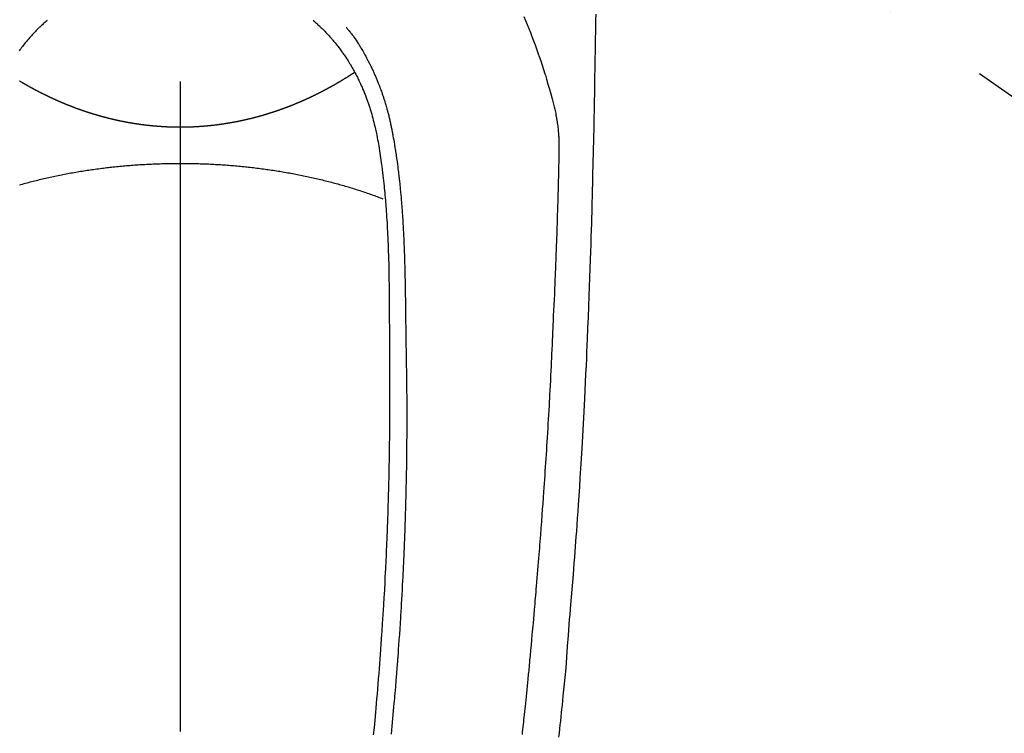
# Model space of a CAD drawing. Extents: x 0 to 26473, y -25 to 8845.
# Drawn here: x 15660 to 15717, y 7221 to 7263 of the extents above; entities that cross this region are included whole.
import ezdxf

# ---------------------------------------------------------------- set-up
doc = ezdxf.new("R2010")
doc.units = 0
doc.header["$LTSCALE"] = 50
doc.header["$MEASUREMENT"] = 0
doc.linetypes.add('CENTER2', pattern=[1.125, 0.75, -0.125, 0.125, -0.125])
doc.layers.get('0').update_dxf_attribs({"linetype": 'CONTINUOUS'})
doc.layers.add('150-機器', color=8, linetype='CONTINUOUS')
doc.layers.add('160-文字', color=254, linetype='CONTINUOUS')
doc.styles.add('KH001', font='txt')
doc.dimstyles.new('KH1xx030', dxfattribs={"dimscale": 30, "dimtxt": 2, "dimasz": 0.6, "dimexe": 0.3, "dimexo": 1.2, "dimgap": 0.5, "dimtad": 3, "dimdec": 1, "dimdsep": 46, "dimlunit": 6, "dimtxsty": 'KH001', "dimblk": 'DOT', "dimcen": 1, "dimdle": 1, "dimclrd": 256, "dimclre": 256, "dimclrt": 256, "dimadec": 0, "dimazin": 0, "dimtfac": 1, "dimtdec": 1, "dimtix": 1, "dimtmove": 2, "dimatfit": 3, "dimldrblk": 'CLOSEDBLANK', "dimfxl": 1, "dimtolj": 1, "dimtzin": 0, "dimlwd": -1, "dimlwe": -1, "dimarcsym": 0})

# ---------------------------------------------------------------- blocks, each defined once
blk = doc.blocks.new('F402_H')
at = {"layer": '150-機器', "color": 161, "linetype": 'CENTER2'}
blk.add_line((0, 136.026), (0, -355.416), dxfattribs=at)
at = {"layer": '150-機器', "color": 13, "linetype": 'CENTER2'}
blk.add_line((0, 0), (-244.018, -170.863), dxfattribs=at)
at = {"layer": '150-機器', "color": 13, "linetype": 'Continuous'}
for points in [[(-23.958, -28.834), (-23.952, -29.195), (-23.943, -29.768), (-23.933, -30.341), (-23.924, -30.914), (-23.914, -31.486), (-23.905, -31.966), (-23.897, -32.445), (-23.888, -32.925), (-23.879, -33.404), (-23.87, -33.886), (-23.861, -34.367), (-23.851, -34.849), (-23.841, -35.33), (-23.824, -36.034), (-23.806, -36.737), (-23.789, -37.44), (-23.773, -38.144), (-23.77, -38.329), (-23.766, -38.515), (-23.763, -38.7), (-23.759, -38.886), (-23.754, -39.143), (-23.748, -39.401), (-23.741, -39.659), (-23.734, -39.916), (-23.725, -40.253), (-23.715, -40.59), (-23.705, -40.927), (-23.694, -41.265), (-23.681, -41.696), (-23.667, -42.127), (-23.652, -42.559), (-23.638, -42.99), (-23.619, -43.513), (-23.601, -44.037), (-23.582, -44.56), (-23.563, -45.083), (-23.54, -45.706), (-23.517, -46.328), (-23.493, -46.95), (-23.468, -47.572), (-23.452, -47.957), (-23.435, -48.342), (-23.418, -48.728), (-23.4, -49.113), (-23.378, -49.594), (-23.355, -50.076), (-23.332, -50.557), (-23.308, -51.039), (-23.271, -51.752), (-23.232, -52.465), (-23.193, -53.178), (-23.152, -53.891), (-23.135, -54.182), (-23.117, -54.474), (-23.1, -54.765), (-23.082, -55.056), (-23.05, -55.579), (-23.016, -56.101), (-22.982, -56.624), (-22.947, -57.146), (-22.921, -57.53), (-22.895, -57.913), (-22.867, -58.297), (-22.84, -58.68), (-22.819, -58.969), (-22.797, -59.258), (-22.776, -59.547), (-22.754, -59.835), (-22.728, -60.17), (-22.703, -60.505), (-22.677, -60.839), (-22.65, -61.174), (-22.616, -61.606), (-22.581, -62.039), (-22.545, -62.472), (-22.509, -62.904), (-22.484, -63.19), (-22.458, -63.476), (-22.434, -63.761), (-22.41, -64.047), (-22.363, -64.676), (-22.32, -65.304), (-22.277, -65.933), (-22.228, -66.561), (-22.18, -67.099), (-22.127, -67.636), (-22.071, -68.172), (-22.015, -68.709), (-21.992, -68.931), (-21.969, -69.153), (-21.946, -69.376), (-21.922, -69.598), (-21.897, -69.838), (-21.871, -70.078), (-21.846, -70.318), (-21.82, -70.557)], [(-19.818, -28.975), (-19.911, -29.202), (-20.003, -29.429), (-20.093, -29.657), (-20.188, -29.897), (-20.282, -30.137), (-20.374, -30.377), (-20.465, -30.618), (-20.526, -30.785), (-20.587, -30.953), (-20.646, -31.121), (-20.704, -31.289), (-20.789, -31.538), (-20.872, -31.788), (-20.952, -32.039), (-21.031, -32.29), (-21.053, -32.365), (-21.076, -32.439), (-21.098, -32.513), (-21.12, -32.588), (-21.204, -32.873), (-21.286, -33.158), (-21.366, -33.444), (-21.444, -33.731), (-21.484, -33.879), (-21.524, -34.029), (-21.562, -34.178), (-21.598, -34.328), (-21.616, -34.404), (-21.633, -34.479), (-21.65, -34.555), (-21.667, -34.631)], [(-7.668, -29.198), (-7.683, -29.211), (-7.699, -29.225), (-7.714, -29.239), (-7.73, -29.253), (-7.75, -29.27), (-7.769, -29.288), (-7.789, -29.306), (-7.809, -29.323), (-7.855, -29.364), (-7.9, -29.406), (-7.944, -29.447), (-7.989, -29.489), (-8.023, -29.521), (-8.057, -29.554), (-8.091, -29.586), (-8.124, -29.619), (-8.182, -29.675), (-8.24, -29.732), (-8.296, -29.79), (-8.353, -29.848), (-8.398, -29.895), (-8.443, -29.942), (-8.488, -29.99), (-8.532, -30.038), (-8.584, -30.093), (-8.635, -30.149), (-8.685, -30.206), (-8.735, -30.263), (-8.771, -30.305), (-8.807, -30.347), (-8.842, -30.389), (-8.877, -30.432), (-8.934, -30.5), (-8.991, -30.57), (-9.047, -30.64), (-9.102, -30.71), (-9.149, -30.772), (-9.197, -30.834), (-9.243, -30.896), (-9.289, -30.959), (-9.322, -31.004), (-9.355, -31.05), (-9.387, -31.095), (-9.419, -31.141), (-9.456, -31.194), (-9.492, -31.247), (-9.528, -31.301), (-9.565, -31.354), (-9.572, -31.365), (-9.579, -31.375), (-9.586, -31.386), (-9.594, -31.397), (-9.639, -31.466), (-9.684, -31.537), (-9.728, -31.607), (-9.771, -31.678), (-9.799, -31.724), (-9.827, -31.771), (-9.854, -31.817), (-9.882, -31.864), (-9.92, -31.93), (-9.959, -31.997), (-9.996, -32.064), (-10.033, -32.132), (-10.048, -32.159), (-10.062, -32.186), (-10.077, -32.214), (-10.091, -32.241), (-10.123, -32.301), (-10.154, -32.361), (-10.185, -32.421), (-10.216, -32.481), (-10.244, -32.537), (-10.271, -32.593), (-10.298, -32.649), (-10.325, -32.706), (-10.358, -32.777), (-10.391, -32.849), (-10.424, -32.921), (-10.456, -32.994), (-10.483, -33.056), (-10.51, -33.119), (-10.537, -33.181), (-10.563, -33.244), (-10.587, -33.301), (-10.61, -33.359), (-10.633, -33.416), (-10.656, -33.473), (-10.678, -33.53), (-10.699, -33.587), (-10.72, -33.644), (-10.741, -33.701), (-10.76, -33.753), (-10.779, -33.806), (-10.798, -33.859), (-10.816, -33.911), (-10.834, -33.964), (-10.852, -34.016), (-10.87, -34.068), (-10.887, -34.121), (-10.908, -34.186), (-10.93, -34.252), (-10.95, -34.318), (-10.971, -34.384), (-11.006, -34.5), (-11.04, -34.615), (-11.072, -34.731), (-11.104, -34.848), (-11.135, -34.962), (-11.164, -35.076), (-11.193, -35.19), (-11.22, -35.305), (-11.259, -35.471), (-11.295, -35.639), (-11.33, -35.806), (-11.364, -35.974), (-11.385, -36.088), (-11.406, -36.202), (-11.427, -36.316), (-11.446, -36.43), (-11.47, -36.573), (-11.493, -36.716), (-11.515, -36.859), (-11.536, -37.002), (-11.555, -37.133), (-11.574, -37.264), (-11.592, -37.395), (-11.61, -37.527), (-11.619, -37.599), (-11.629, -37.672), (-11.638, -37.744), (-11.647, -37.817), (-11.667, -37.979), (-11.686, -38.141), (-11.705, -38.302), (-11.724, -38.464), (-11.739, -38.601), (-11.753, -38.738), (-11.767, -38.875), (-11.781, -39.012), (-11.794, -39.15), (-11.806, -39.289), (-11.819, -39.428), (-11.83, -39.566), (-11.841, -39.691), (-11.85, -39.815), (-11.86, -39.94), (-11.869, -40.064), (-11.881, -40.226), (-11.893, -40.387), (-11.904, -40.549), (-11.914, -40.71), (-11.924, -40.872), (-11.933, -41.034), (-11.942, -41.196), (-11.95, -41.358), (-11.955, -41.459), (-11.96, -41.561), (-11.965, -41.663), (-11.97, -41.765), (-11.977, -41.933), (-11.984, -42.101), (-11.99, -42.269), (-11.996, -42.437), (-12, -42.569), (-12.005, -42.701), (-12.009, -42.833), (-12.013, -42.965), (-12.02, -43.222), (-12.026, -43.478), (-12.031, -43.734), (-12.036, -43.991), (-12.039, -44.195), (-12.042, -44.399), (-12.045, -44.603), (-12.048, -44.807), (-12.049, -44.959), (-12.051, -45.111), (-12.052, -45.262), (-12.053, -45.414), (-12.054, -45.633), (-12.055, -45.853), (-12.056, -46.073), (-12.057, -46.292), (-12.057, -46.412), (-12.058, -46.531), (-12.058, -46.65), (-12.059, -46.769), (-12.059, -46.867), (-12.059, -46.966), (-12.059, -47.064), (-12.059, -47.162), (-12.059, -47.291), (-12.059, -47.421), (-12.059, -47.55), (-12.06, -47.679), (-12.06, -47.871), (-12.061, -48.062), (-12.061, -48.254), (-12.062, -48.446), (-12.062, -48.488), (-12.062, -48.531), (-12.062, -48.573), (-12.062, -48.615), (-12.062, -48.882), (-12.064, -49.149), (-12.066, -49.416), (-12.069, -49.684), (-12.07, -49.828), (-12.071, -49.973), (-12.072, -50.117), (-12.072, -50.262), (-12.073, -50.418), (-12.073, -50.573), (-12.073, -50.729), (-12.073, -50.884), (-12.074, -51.027), (-12.074, -51.17), (-12.074, -51.312), (-12.073, -51.455), (-12.073, -51.587), (-12.073, -51.72), (-12.072, -51.852), (-12.071, -51.984), (-12.071, -52.093), (-12.07, -52.202), (-12.069, -52.311), (-12.068, -52.419), (-12.067, -52.597), (-12.066, -52.775), (-12.064, -52.953), (-12.062, -53.131), (-12.06, -53.347), (-12.058, -53.563), (-12.055, -53.778), (-12.051, -53.994), (-12.048, -54.21), (-12.044, -54.426), (-12.04, -54.643), (-12.036, -54.859), (-12.035, -54.939), (-12.034, -55.019), (-12.032, -55.1), (-12.03, -55.18), (-12.027, -55.339), (-12.024, -55.498), (-12.02, -55.657), (-12.016, -55.816), (-12.012, -55.984), (-12.008, -56.152), (-12.003, -56.32), (-11.999, -56.488), (-11.994, -56.648), (-11.99, -56.808), (-11.985, -56.968), (-11.981, -57.128), (-11.972, -57.399), (-11.963, -57.669), (-11.954, -57.94), (-11.945, -58.211), (-11.94, -58.34), (-11.935, -58.47), (-11.931, -58.599), (-11.926, -58.728), (-11.918, -58.933), (-11.909, -59.137), (-11.9, -59.341), (-11.892, -59.545), (-11.883, -59.738), (-11.875, -59.93), (-11.867, -60.123), (-11.858, -60.315), (-11.849, -60.496), (-11.841, -60.676), (-11.832, -60.857), (-11.823, -61.037), (-11.807, -61.36), (-11.79, -61.682), (-11.773, -62.005), (-11.755, -62.327), (-11.746, -62.481), (-11.737, -62.635), (-11.728, -62.788), (-11.719, -62.942), (-11.703, -63.208), (-11.687, -63.473), (-11.67, -63.738), (-11.653, -64.003), (-11.643, -64.155), (-11.634, -64.306), (-11.623, -64.458), (-11.613, -64.609), (-11.593, -64.9), (-11.573, -65.192), (-11.552, -65.483), (-11.531, -65.775), (-11.51, -66.051), (-11.489, -66.326), (-11.468, -66.602), (-11.447, -66.878), (-11.423, -67.175), (-11.399, -67.473), (-11.374, -67.77), (-11.349, -68.068), (-11.326, -68.333), (-11.303, -68.599), (-11.279, -68.864), (-11.255, -69.13), (-11.216, -69.559), (-11.175, -69.989), (-11.134, -70.418)], [(7.666, -29.198), (7.682, -29.211), (7.697, -29.225), (7.713, -29.239), (7.728, -29.252), (7.748, -29.27), (7.768, -29.288), (7.788, -29.305), (7.808, -29.323), (7.853, -29.364), (7.898, -29.405), (7.943, -29.447), (7.987, -29.489), (8.022, -29.521), (8.056, -29.553), (8.089, -29.586), (8.123, -29.618), (8.181, -29.675), (8.238, -29.732), (8.295, -29.79), (8.351, -29.848), (8.397, -29.895), (8.442, -29.942), (8.487, -29.99), (8.531, -30.037), (8.582, -30.093), (8.633, -30.149), (8.684, -30.206), (8.733, -30.263), (8.769, -30.305), (8.805, -30.347), (8.841, -30.389), (8.876, -30.431), (8.933, -30.5), (8.989, -30.57), (9.045, -30.639), (9.1, -30.71), (9.148, -30.771), (9.195, -30.833), (9.242, -30.896), (9.288, -30.959)], [(-9.571, -29.603), (-9.582, -29.615), (-9.593, -29.628), (-9.604, -29.641), (-9.616, -29.654), (-9.634, -29.675), (-9.652, -29.697), (-9.67, -29.719), (-9.688, -29.74), (-9.703, -29.758), (-9.717, -29.775), (-9.731, -29.792), (-9.745, -29.809), (-9.779, -29.85), (-9.812, -29.892), (-9.845, -29.934), (-9.878, -29.976), (-9.914, -30.023), (-9.95, -30.07), (-9.985, -30.117), (-10.02, -30.165), (-10.085, -30.256), (-10.148, -30.348), (-10.209, -30.44), (-10.27, -30.533), (-10.284, -30.556), (-10.298, -30.578), (-10.313, -30.6), (-10.327, -30.623), (-10.356, -30.671), (-10.384, -30.718), (-10.412, -30.766), (-10.44, -30.815), (-10.481, -30.886), (-10.522, -30.957), (-10.563, -31.028), (-10.603, -31.1), (-10.649, -31.183), (-10.695, -31.267), (-10.74, -31.351), (-10.784, -31.436), (-10.809, -31.484), (-10.834, -31.531), (-10.859, -31.579), (-10.883, -31.627), (-10.904, -31.669), (-10.925, -31.711), (-10.946, -31.753), (-10.967, -31.795), (-10.985, -31.831), (-11.002, -31.867), (-11.019, -31.903), (-11.037, -31.94), (-11.064, -31.999), (-11.092, -32.058), (-11.119, -32.118), (-11.146, -32.177), (-11.151, -32.188), (-11.156, -32.198), (-11.161, -32.209), (-11.166, -32.22), (-11.189, -32.268), (-11.21, -32.317), (-11.232, -32.366), (-11.253, -32.415), (-11.275, -32.465), (-11.296, -32.514), (-11.317, -32.564), (-11.338, -32.614), (-11.359, -32.665), (-11.38, -32.716), (-11.4, -32.767), (-11.421, -32.818), (-11.453, -32.899), (-11.484, -32.98), (-11.516, -33.061), (-11.546, -33.142), (-11.574, -33.216), (-11.601, -33.291), (-11.627, -33.365), (-11.653, -33.44), (-11.668, -33.485), (-11.684, -33.53), (-11.699, -33.575), (-11.714, -33.62), (-11.73, -33.668), (-11.745, -33.716), (-11.761, -33.764), (-11.776, -33.812), (-11.791, -33.861), (-11.806, -33.911), (-11.821, -33.961), (-11.836, -34.011), (-11.855, -34.076), (-11.873, -34.142), (-11.892, -34.207), (-11.91, -34.272), (-11.922, -34.316), (-11.934, -34.359), (-11.946, -34.403), (-11.957, -34.446), (-11.966, -34.479), (-11.975, -34.512), (-11.983, -34.545), (-11.992, -34.579), (-12.006, -34.635), (-12.02, -34.692), (-12.034, -34.748), (-12.048, -34.805), (-12.059, -34.853), (-12.071, -34.901), (-12.082, -34.949), (-12.093, -34.996), (-12.107, -35.059), (-12.121, -35.122), (-12.134, -35.185), (-12.148, -35.248), (-12.16, -35.305), (-12.171, -35.362), (-12.183, -35.419), (-12.195, -35.476), (-12.202, -35.514), (-12.21, -35.552), (-12.217, -35.591), (-12.224, -35.629), (-12.235, -35.686), (-12.246, -35.743), (-12.256, -35.801), (-12.266, -35.858), (-12.288, -35.978), (-12.309, -36.098), (-12.33, -36.218), (-12.35, -36.338), (-12.362, -36.41), (-12.374, -36.481), (-12.385, -36.553), (-12.397, -36.625), (-12.405, -36.676), (-12.413, -36.727), (-12.421, -36.778), (-12.429, -36.829), (-12.455, -36.998), (-12.479, -37.168), (-12.503, -37.339), (-12.527, -37.509), (-12.542, -37.622), (-12.556, -37.736), (-12.571, -37.849), (-12.584, -37.963), (-12.594, -38.046), (-12.604, -38.13), (-12.614, -38.213), (-12.623, -38.297), (-12.631, -38.369), (-12.64, -38.441), (-12.647, -38.513), (-12.655, -38.585), (-12.668, -38.705), (-12.68, -38.825), (-12.692, -38.945), (-12.703, -39.065), (-12.711, -39.143), (-12.718, -39.222), (-12.725, -39.3), (-12.732, -39.379), (-12.738, -39.45), (-12.744, -39.521), (-12.75, -39.593), (-12.756, -39.664), (-12.765, -39.778), (-12.774, -39.892), (-12.783, -40.006), (-12.792, -40.12), (-12.797, -40.192), (-12.802, -40.263), (-12.807, -40.335), (-12.812, -40.407), (-12.821, -40.544), (-12.829, -40.681), (-12.838, -40.818), (-12.846, -40.955), (-12.852, -41.069), (-12.858, -41.183), (-12.865, -41.297), (-12.871, -41.41), (-12.877, -41.531), (-12.882, -41.651), (-12.888, -41.771), (-12.894, -41.891), (-12.897, -41.976), (-12.901, -42.06), (-12.904, -42.145), (-12.907, -42.229), (-12.912, -42.347), (-12.916, -42.466), (-12.92, -42.584), (-12.924, -42.702), (-12.927, -42.78), (-12.93, -42.858), (-12.932, -42.935), (-12.934, -43.013), (-12.937, -43.091), (-12.939, -43.169), (-12.941, -43.247), (-12.943, -43.325), (-12.945, -43.385), (-12.946, -43.445), (-12.948, -43.505), (-12.949, -43.565), (-12.951, -43.612), (-12.952, -43.66), (-12.953, -43.707), (-12.954, -43.754), (-12.956, -43.833), (-12.958, -43.911), (-12.96, -43.989), (-12.961, -44.067), (-12.962, -44.115), (-12.963, -44.162), (-12.964, -44.21), (-12.965, -44.257), (-12.967, -44.328), (-12.968, -44.399), (-12.969, -44.47), (-12.97, -44.541), (-12.972, -44.662), (-12.974, -44.783), (-12.976, -44.903), (-12.978, -45.024), (-12.98, -45.12), (-12.981, -45.216), (-12.983, -45.312), (-12.984, -45.408), (-12.985, -45.503), (-12.987, -45.599), (-12.988, -45.694), (-12.989, -45.79), (-12.99, -45.868), (-12.991, -45.947), (-12.992, -46.025), (-12.993, -46.104), (-12.994, -46.158), (-12.994, -46.212), (-12.995, -46.266), (-12.995, -46.32), (-12.996, -46.398), (-12.997, -46.475), (-12.998, -46.552), (-12.999, -46.63), (-13.002, -46.857), (-13.005, -47.084), (-13.008, -47.311), (-13.011, -47.538), (-13.012, -47.6), (-13.013, -47.661), (-13.013, -47.723), (-13.014, -47.785), (-13.017, -47.988), (-13.02, -48.191), (-13.024, -48.394), (-13.028, -48.597), (-13.031, -48.786), (-13.035, -48.974), (-13.038, -49.162), (-13.041, -49.35), (-13.043, -49.494), (-13.045, -49.638), (-13.047, -49.781), (-13.049, -49.925), (-13.05, -50.008), (-13.05, -50.091), (-13.051, -50.175), (-13.052, -50.258), (-13.054, -50.451), (-13.056, -50.644), (-13.058, -50.838), (-13.059, -51.031), (-13.059, -51.115), (-13.059, -51.199), (-13.06, -51.282), (-13.06, -51.366), (-13.06, -51.511), (-13.061, -51.655), (-13.062, -51.8), (-13.062, -51.945), (-13.062, -52.074), (-13.062, -52.204), (-13.061, -52.333), (-13.061, -52.463), (-13.06, -52.654), (-13.06, -52.845), (-13.059, -53.036), (-13.058, -53.227), (-13.056, -53.468), (-13.055, -53.71), (-13.052, -53.951), (-13.05, -54.193), (-13.049, -54.25), (-13.048, -54.307), (-13.048, -54.365), (-13.047, -54.422), (-13.043, -54.712), (-13.039, -55.002), (-13.034, -55.292), (-13.029, -55.582), (-13.026, -55.737), (-13.023, -55.892), (-13.019, -56.046), (-13.016, -56.201), (-13.01, -56.452), (-13.004, -56.703), (-12.998, -56.954), (-12.991, -57.206), (-12.985, -57.41), (-12.979, -57.614), (-12.973, -57.818), (-12.966, -58.022), (-12.959, -58.237), (-12.951, -58.452), (-12.944, -58.667), (-12.936, -58.882), (-12.927, -59.133), (-12.917, -59.383), (-12.907, -59.634), (-12.897, -59.884), (-12.888, -60.089), (-12.879, -60.293), (-12.87, -60.497), (-12.86, -60.701), (-12.85, -60.906), (-12.841, -61.11), (-12.83, -61.315), (-12.82, -61.519), (-12.806, -61.794), (-12.792, -62.07), (-12.777, -62.345), (-12.761, -62.62), (-12.748, -62.846), (-12.735, -63.072), (-12.721, -63.298), (-12.707, -63.524), (-12.7, -63.642), (-12.693, -63.76), (-12.685, -63.878), (-12.678, -63.996), (-12.657, -64.309), (-12.636, -64.621), (-12.615, -64.934), (-12.593, -65.247), (-12.577, -65.463), (-12.561, -65.678), (-12.545, -65.894), (-12.529, -66.109), (-12.521, -66.21), (-12.513, -66.311), (-12.506, -66.412), (-12.498, -66.513), (-12.468, -66.891), (-12.438, -67.269), (-12.406, -67.647), (-12.374, -68.025), (-12.362, -68.165), (-12.35, -68.305), (-12.338, -68.445), (-12.325, -68.585), (-12.285, -69.031), (-12.244, -69.476), (-12.201, -69.921), (-12.158, -70.367)], [(0, -35.347), (-0.024, -35.347), (-0.048, -35.347), (-0.073, -35.347), (-0.097, -35.347), (-0.121, -35.347), (-0.146, -35.347), (-0.17, -35.347), (-0.194, -35.346), (-0.218, -35.346), (-0.243, -35.346), (-0.267, -35.345), (-0.291, -35.345), (-0.315, -35.344), (-0.338, -35.344), (-0.363, -35.344), (-0.387, -35.343), (-0.411, -35.342), (-0.435, -35.342), (-0.459, -35.341), (-0.483, -35.34), (-0.507, -35.34), (-0.531, -35.339), (-0.555, -35.338), (-0.579, -35.337), (-0.603, -35.337), (-0.627, -35.336), (-0.651, -35.335), (-0.675, -35.334), (-0.699, -35.333), (-0.722, -35.332), (-0.746, -35.331), (-0.77, -35.33), (-0.794, -35.329), (-0.818, -35.327), (-0.842, -35.326), (-0.866, -35.325), (-0.89, -35.324), (-0.913, -35.323), (-0.937, -35.321), (-0.961, -35.32), (-0.985, -35.319), (-1.009, -35.317), (-1.032, -35.316), (-1.056, -35.314), (-1.079, -35.313), (-1.103, -35.311), (-1.126, -35.31), (-1.15, -35.308), (-1.174, -35.306), (-1.197, -35.305), (-1.221, -35.303), (-1.245, -35.301), (-1.268, -35.299), (-1.292, -35.298), (-1.316, -35.296), (-1.339, -35.294), (-1.363, -35.292), (-1.386, -35.29), (-1.41, -35.288), (-1.434, -35.286), (-1.456, -35.284), (-1.48, -35.282), (-1.503, -35.28), (-1.527, -35.278), (-1.55, -35.276), (-1.574, -35.273), (-1.597, -35.271), (-1.621, -35.269), (-1.644, -35.267), (-1.667, -35.264), (-1.691, -35.262), (-1.714, -35.26), (-1.738, -35.257), (-1.761, -35.255), (-1.784, -35.252), (-1.808, -35.25), (-1.831, -35.247), (-1.853, -35.246), (-1.877, -35.243), (-1.9, -35.24), (-1.923, -35.238), (-1.947, -35.235), (-1.97, -35.232), (-1.993, -35.23), (-2.016, -35.227), (-2.039, -35.224), (-2.063, -35.221), (-2.086, -35.218), (-2.109, -35.215), (-2.132, -35.212), (-2.155, -35.209), (-2.179, -35.206), (-2.202, -35.203), (-2.224, -35.2), (-2.247, -35.197), (-2.27, -35.194), (-2.293, -35.191), (-2.316, -35.188), (-2.339, -35.184), (-2.362, -35.181), (-2.385, -35.178), (-2.408, -35.175), (-2.431, -35.171), (-2.454, -35.168), (-2.477, -35.165), (-2.5, -35.161), (-2.523, -35.158), (-2.546, -35.154), (-2.569, -35.151), (-2.591, -35.147), (-2.614, -35.144), (-2.637, -35.14), (-2.66, -35.136), (-2.683, -35.133), (-2.706, -35.129), (-2.728, -35.125), (-2.751, -35.121), (-2.774, -35.118), (-2.797, -35.114), (-2.82, -35.11), (-2.842, -35.106), (-2.865, -35.102), (-2.888, -35.098), (-2.911, -35.094), (-2.934, -35.09), (-2.956, -35.086), (-2.978, -35.082), (-3.001, -35.078), (-3.023, -35.074), (-3.046, -35.07), (-3.069, -35.066), (-3.091, -35.062), (-3.114, -35.057), (-3.137, -35.053), (-3.159, -35.049), (-3.182, -35.045), (-3.205, -35.04), (-3.227, -35.036), (-3.25, -35.031), (-3.272, -35.027), (-3.295, -35.023), (-3.317, -35.018), (-3.34, -35.014), (-3.361, -35.009), (-3.384, -35.004), (-3.406, -35), (-3.429, -34.995), (-3.451, -34.991), (-3.474, -34.986), (-3.496, -34.981), (-3.519, -34.976), (-3.541, -34.972), (-3.564, -34.967), (-3.586, -34.962), (-3.608, -34.957), (-3.631, -34.952), (-3.653, -34.947), (-3.675, -34.942), (-3.697, -34.938), (-3.718, -34.933), (-3.741, -34.928), (-3.763, -34.923), (-3.785, -34.918), (-3.807, -34.912), (-3.829, -34.907), (-3.851, -34.902), (-3.873, -34.897), (-3.895, -34.892), (-3.917, -34.887), (-3.939, -34.882), (-3.96, -34.876), (-3.982, -34.871), (-4.004, -34.867), (-4.026, -34.862), (-4.047, -34.856), (-4.069, -34.851), (-4.091, -34.846), (-4.111, -34.84), (-4.133, -34.835), (-4.155, -34.83), (-4.176, -34.824), (-4.198, -34.819), (-4.219, -34.813), (-4.24, -34.808), (-4.262, -34.802), (-4.283, -34.797), (-4.305, -34.791), (-4.326, -34.786), (-4.347, -34.78), (-4.368, -34.774), (-4.39, -34.769), (-4.411, -34.763), (-4.432, -34.757), (-4.453, -34.752), (-4.473, -34.746), (-4.494, -34.74), (-4.516, -34.734), (-4.537, -34.729), (-4.558, -34.723), (-4.579, -34.717), (-4.6, -34.711), (-4.62, -34.705), (-4.641, -34.7), (-4.662, -34.694), (-4.683, -34.688), (-4.704, -34.682), (-4.725, -34.676), (-4.745, -34.67), (-4.766, -34.664), (-4.787, -34.658), (-4.808, -34.652), (-4.828, -34.646), (-4.848, -34.64), (-4.869, -34.634), (-4.889, -34.627), (-4.91, -34.621), (-4.93, -34.615), (-4.951, -34.609), (-4.971, -34.603), (-4.992, -34.597), (-5.012, -34.59), (-5.032, -34.584), (-5.053, -34.578), (-5.073, -34.572), (-5.093, -34.565), (-5.114, -34.559), (-5.134, -34.553), (-5.154, -34.546), (-5.174, -34.54), (-5.195, -34.534), (-5.215, -34.527), (-5.234, -34.521), (-5.254, -34.514), (-5.274, -34.508), (-5.294, -34.501), (-5.314, -34.495), (-5.334, -34.489), (-5.354, -34.483), (-5.374, -34.476), (-5.394, -34.47), (-5.414, -34.463), (-5.434, -34.456), (-5.454, -34.45), (-5.474, -34.443), (-5.494, -34.437), (-5.513, -34.43), (-5.533, -34.423), (-5.553, -34.417), (-5.573, -34.41), (-5.592, -34.403), (-5.611, -34.396), (-5.631, -34.39), (-5.65, -34.383), (-5.67, -34.376), (-5.69, -34.369), (-5.709, -34.362), (-5.729, -34.355), (-5.748, -34.349), (-5.768, -34.342), (-5.787, -34.335), (-5.807, -34.328), (-5.826, -34.321), (-5.845, -34.314), (-5.865, -34.307), (-5.884, -34.3), (-5.904, -34.293), (-5.923, -34.286), (-5.942, -34.279), (-5.961, -34.272), (-5.98, -34.265), (-5.999, -34.258), (-6.018, -34.251), (-6.037, -34.244), (-6.056, -34.236), (-6.075, -34.229), (-6.095, -34.222), (-6.114, -34.215), (-6.133, -34.208), (-6.152, -34.201), (-6.171, -34.193), (-6.19, -34.186), (-6.209, -34.179), (-6.228, -34.172), (-6.247, -34.164), (-6.266, -34.157), (-6.284, -34.15), (-6.303, -34.142), (-6.322, -34.135), (-6.341, -34.128), (-6.359, -34.12), (-6.378, -34.114), (-6.396, -34.106), (-6.415, -34.099), (-6.434, -34.091), (-6.453, -34.084), (-6.471, -34.077), (-6.49, -34.069), (-6.509, -34.062), (-6.527, -34.054), (-6.546, -34.047), (-6.564, -34.039), (-6.583, -34.031), (-6.601, -34.024), (-6.62, -34.016), (-6.638, -34.009), (-6.657, -34.001), (-6.675, -33.993), (-6.694, -33.986), (-6.712, -33.978), (-6.731, -33.97), (-6.748, -33.963), (-6.766, -33.955), (-6.785, -33.947), (-6.803, -33.94), (-6.821, -33.932), (-6.839, -33.924), (-6.858, -33.916), (-6.876, -33.909), (-6.894, -33.901), (-6.912, -33.893), (-6.93, -33.885), (-6.949, -33.877), (-6.967, -33.869), (-6.985, -33.862), (-7.003, -33.854), (-7.021, -33.846), (-7.039, -33.838), (-7.057, -33.83), (-7.075, -33.822), (-7.093, -33.814), (-7.11, -33.806), (-7.128, -33.798), (-7.146, -33.79), (-7.164, -33.782), (-7.182, -33.774), (-7.2, -33.766), (-7.218, -33.758), (-7.235, -33.75), (-7.253, -33.742), (-7.271, -33.735), (-7.289, -33.727), (-7.307, -33.719), (-7.324, -33.71), (-7.342, -33.702), (-7.36, -33.694), (-7.378, -33.686), (-7.395, -33.678), (-7.413, -33.67), (-7.431, -33.661), (-7.448, -33.653), (-7.466, -33.645), (-7.483, -33.637), (-7.5, -33.628), (-7.518, -33.62), (-7.535, -33.612), (-7.553, -33.604), (-7.57, -33.595), (-7.588, -33.587), (-7.605, -33.579), (-7.623, -33.57), (-7.64, -33.562), (-7.657, -33.554), (-7.675, -33.545), (-7.692, -33.537), (-7.71, -33.528), (-7.727, -33.52), (-7.744, -33.511), (-7.761, -33.503), (-7.779, -33.495), (-7.796, -33.486), (-7.813, -33.478), (-7.83, -33.469), (-7.848, -33.461), (-7.864, -33.452), (-7.881, -33.444), (-7.898, -33.435), (-7.915, -33.427), (-7.932, -33.418), (-7.949, -33.409), (-7.967, -33.401), (-7.984, -33.392), (-8.001, -33.384), (-8.018, -33.375), (-8.035, -33.366), (-8.052, -33.359), (-8.069, -33.35), (-8.085, -33.342), (-8.102, -33.333), (-8.119, -33.324), (-8.136, -33.316), (-8.153, -33.307), (-8.17, -33.298), (-8.187, -33.289), (-8.203, -33.281), (-8.22, -33.272), (-8.237, -33.263), (-8.253, -33.254), (-8.269, -33.246), (-8.286, -33.237), (-8.303, -33.228), (-8.319, -33.219), (-8.336, -33.211), (-8.353, -33.202), (-8.369, -33.193), (-8.386, -33.184), (-8.402, -33.175), (-8.419, -33.166), (-8.435, -33.158), (-8.452, -33.149), (-8.468, -33.14), (-8.485, -33.131), (-8.501, -33.122), (-8.518, -33.113), (-8.534, -33.104), (-8.55, -33.095), (-8.567, -33.086), (-8.583, -33.078), (-8.599, -33.069), (-8.616, -33.06), (-8.631, -33.051), (-8.647, -33.042), (-8.664, -33.033), (-8.68, -33.024), (-8.696, -33.015), (-8.712, -33.006), (-8.728, -32.997), (-8.744, -32.988), (-8.76, -32.98), (-8.777, -32.971), (-8.793, -32.962), (-8.809, -32.953), (-8.825, -32.944), (-8.841, -32.935), (-8.857, -32.926), (-8.873, -32.916), (-8.889, -32.907), (-8.904, -32.898), (-8.92, -32.889), (-8.936, -32.88), (-8.952, -32.871), (-8.968, -32.862), (-8.984, -32.853), (-8.999, -32.844), (-9.014, -32.835), (-9.03, -32.825), (-9.046, -32.816), (-9.061, -32.807), (-9.077, -32.798), (-9.093, -32.789), (-9.109, -32.78), (-9.124, -32.771), (-9.14, -32.761), (-9.155, -32.752), (-9.171, -32.743), (-9.186, -32.734), (-9.202, -32.725), (-9.218, -32.715), (-9.233, -32.706), (-9.249, -32.697), (-9.264, -32.688), (-9.279, -32.678), (-9.295, -32.669), (-9.31, -32.66), (-9.326, -32.651), (-9.341, -32.641), (-9.356, -32.632), (-9.371, -32.623), (-9.386, -32.614), (-9.401, -32.605), (-9.417, -32.596), (-9.432, -32.587), (-9.447, -32.577), (-9.462, -32.568), (-9.478, -32.559), (-9.493, -32.549), (-9.508, -32.54), (-9.523, -32.531), (-9.538, -32.521), (-9.553, -32.512), (-9.568, -32.502), (-9.584, -32.493), (-9.599, -32.484), (-9.614, -32.474), (-9.629, -32.465), (-9.644, -32.456), (-9.659, -32.446), (-9.674, -32.437), (-9.689, -32.427), (-9.704, -32.418), (-9.718, -32.408), (-9.733, -32.399), (-9.748, -32.39), (-9.762, -32.38), (-9.777, -32.371), (-9.792, -32.361), (-9.807, -32.352), (-9.821, -32.342), (-9.836, -32.333), (-9.851, -32.323), (-9.866, -32.314), (-9.88, -32.304), (-9.895, -32.295), (-9.91, -32.285), (-9.925, -32.276), (-9.939, -32.266), (-9.954, -32.257), (-9.969, -32.247), (-9.983, -32.238), (-9.998, -32.229), (-10.012, -32.219), (-10.027, -32.21)], [(9.267, -32.686), (9.253, -32.694), (9.239, -32.702), (9.226, -32.71), (9.212, -32.718), (9.198, -32.727), (9.185, -32.735), (9.171, -32.743), (9.157, -32.751), (9.143, -32.759), (9.129, -32.767), (9.116, -32.775), (9.102, -32.783), (9.089, -32.792), (9.075, -32.8), (9.061, -32.808), (9.047, -32.816), (9.033, -32.824), (9.02, -32.832), (9.006, -32.84), (8.992, -32.848), (8.978, -32.856), (8.964, -32.864), (8.95, -32.872), (8.936, -32.88), (8.922, -32.888), (8.908, -32.896), (8.894, -32.904), (8.879, -32.912), (8.865, -32.92), (8.851, -32.928), (8.837, -32.936), (8.823, -32.944), (8.809, -32.952), (8.795, -32.96), (8.781, -32.968), (8.766, -32.976), (8.752, -32.984), (8.738, -32.991), (8.724, -32.999), (8.71, -33.007), (8.696, -33.015), (8.682, -33.023), (8.667, -33.031), (8.653, -33.039), (8.639, -33.047), (8.624, -33.055), (8.61, -33.063), (8.596, -33.071), (8.581, -33.079), (8.567, -33.086), (8.552, -33.094), (8.538, -33.102), (8.523, -33.11), (8.509, -33.118), (8.494, -33.126), (8.48, -33.134), (8.465, -33.141), (8.451, -33.149), (8.436, -33.157), (8.421, -33.165), (8.407, -33.173), (8.392, -33.181), (8.378, -33.188), (8.363, -33.196), (8.348, -33.204), (8.334, -33.212), (8.32, -33.22), (8.305, -33.227), (8.29, -33.235), (8.275, -33.243), (8.261, -33.251), (8.246, -33.258), (8.231, -33.266), (8.216, -33.274), (8.201, -33.282), (8.186, -33.289), (8.172, -33.297), (8.157, -33.305), (8.142, -33.313), (8.127, -33.32), (8.112, -33.328), (8.097, -33.336), (8.082, -33.343), (8.067, -33.351), (8.052, -33.359), (8.037, -33.365), (8.021, -33.373), (8.006, -33.381), (7.991, -33.388), (7.976, -33.396), (7.962, -33.404), (7.947, -33.411), (7.931, -33.419), (7.916, -33.426), (7.901, -33.434), (7.886, -33.442), (7.87, -33.449), (7.855, -33.457), (7.84, -33.464), (7.825, -33.472), (7.809, -33.48), (7.794, -33.487), (7.778, -33.495), (7.763, -33.502), (7.748, -33.51), (7.732, -33.517), (7.717, -33.525), (7.701, -33.532), (7.686, -33.54), (7.67, -33.547), (7.655, -33.555), (7.639, -33.562), (7.624, -33.57), (7.608, -33.577), (7.593, -33.584), (7.578, -33.592), (7.562, -33.599), (7.547, -33.607), (7.531, -33.614), (7.515, -33.622), (7.5, -33.629), (7.484, -33.636), (7.468, -33.644), (7.453, -33.651), (7.437, -33.658), (7.421, -33.666), (7.405, -33.673), (7.39, -33.68), (7.374, -33.688), (7.358, -33.695), (7.342, -33.702), (7.326, -33.709), (7.31, -33.717), (7.295, -33.724), (7.279, -33.731), (7.263, -33.738), (7.247, -33.745), (7.231, -33.752), (7.215, -33.759), (7.2, -33.766), (7.184, -33.773), (7.168, -33.781), (7.152, -33.788), (7.136, -33.795), (7.12, -33.802), (7.104, -33.809), (7.088, -33.816), (7.072, -33.823), (7.056, -33.83), (7.04, -33.837), (7.024, -33.845), (7.007, -33.852), (6.991, -33.859), (6.975, -33.866), (6.959, -33.873), (6.943, -33.88), (6.927, -33.887), (6.91, -33.894), (6.894, -33.901), (6.878, -33.908), (6.862, -33.915), (6.845, -33.922), (6.83, -33.928), (6.814, -33.935), (6.797, -33.942), (6.781, -33.949), (6.765, -33.956), (6.748, -33.963), (6.732, -33.97), (6.715, -33.977), (6.699, -33.983), (6.683, -33.99), (6.666, -33.997), (6.65, -34.004), (6.633, -34.011), (6.617, -34.017), (6.6, -34.024), (6.584, -34.031), (6.567, -34.038), (6.55, -34.045), (6.534, -34.051), (6.517, -34.058), (6.501, -34.065), (6.484, -34.071), (6.467, -34.078), (6.452, -34.085), (6.435, -34.091), (6.418, -34.098), (6.402, -34.105), (6.385, -34.111), (6.368, -34.117), (6.351, -34.123), (6.335, -34.13), (6.318, -34.137), (6.301, -34.143), (6.284, -34.15), (6.267, -34.156), (6.25, -34.163), (6.234, -34.169), (6.217, -34.176), (6.2, -34.182), (6.183, -34.189), (6.166, -34.195), (6.149, -34.202), (6.132, -34.208), (6.115, -34.214), (6.098, -34.221), (6.081, -34.227), (6.065, -34.234), (6.048, -34.24), (6.031, -34.246), (6.014, -34.253), (5.996, -34.259), (5.979, -34.265), (5.962, -34.272), (5.945, -34.278), (5.928, -34.284), (5.91, -34.29), (5.893, -34.297), (5.876, -34.303), (5.859, -34.309), (5.841, -34.315), (5.824, -34.321), (5.807, -34.328), (5.79, -34.334), (5.772, -34.34), (5.755, -34.346), (5.737, -34.352), (5.72, -34.358), (5.704, -34.364), (5.686, -34.371), (5.669, -34.377), (5.651, -34.383), (5.634, -34.389), (5.616, -34.395), (5.599, -34.401), (5.581, -34.407), (5.563, -34.413), (5.546, -34.419), (5.528, -34.425), (5.511, -34.431), (5.493, -34.437), (5.475, -34.443), (5.458, -34.449), (5.44, -34.454), (5.422, -34.46), (5.404, -34.466), (5.387, -34.472), (5.369, -34.478), (5.351, -34.484), (5.333, -34.49), (5.316, -34.494), (5.299, -34.5), (5.281, -34.506), (5.263, -34.512), (5.245, -34.517), (5.227, -34.523), (5.209, -34.529), (5.191, -34.535), (5.173, -34.54), (5.155, -34.546), (5.137, -34.552), (5.119, -34.557), (5.101, -34.563), (5.083, -34.568), (5.065, -34.574), (5.047, -34.58), (5.028, -34.585), (5.01, -34.591), (4.992, -34.596), (4.974, -34.602), (4.956, -34.607), (4.938, -34.613), (4.92, -34.618), (4.902, -34.624), (4.883, -34.629), (4.865, -34.635), (4.847, -34.64), (4.828, -34.646), (4.81, -34.651), (4.792, -34.656), (4.773, -34.662), (4.755, -34.667), (4.736, -34.672), (4.718, -34.678), (4.699, -34.683), (4.681, -34.688), (4.662, -34.694), (4.644, -34.699), (4.625, -34.704), (4.606, -34.709), (4.588, -34.714), (4.57, -34.72), (4.551, -34.725), (4.533, -34.73), (4.514, -34.735), (4.495, -34.74), (4.476, -34.745), (4.458, -34.75), (4.439, -34.756), (4.42, -34.761), (4.401, -34.766), (4.382, -34.771), (4.363, -34.776), (4.344, -34.781), (4.325, -34.786), (4.306, -34.791), (4.287, -34.796), (4.268, -34.801), (4.249, -34.805), (4.23, -34.81), (4.211, -34.815), (4.193, -34.82), (4.174, -34.825), (4.155, -34.83), (4.136, -34.835), (4.116, -34.839), (4.097, -34.844), (4.078, -34.849), (4.059, -34.854), (4.039, -34.858), (4.02, -34.863), (4.001, -34.868), (3.981, -34.871), (3.962, -34.876), (3.942, -34.881), (3.923, -34.885), (3.904, -34.89), (3.884, -34.895), (3.865, -34.899), (3.845, -34.904), (3.825, -34.908), (3.807, -34.913), (3.787, -34.917), (3.768, -34.922), (3.748, -34.926), (3.728, -34.93), (3.709, -34.935), (3.689, -34.939), (3.669, -34.944), (3.65, -34.948), (3.63, -34.952), (3.61, -34.957), (3.591, -34.961), (3.571, -34.965), (3.551, -34.969), (3.531, -34.974), (3.511, -34.978), (3.491, -34.982), (3.472, -34.986), (3.452, -34.99), (3.433, -34.994), (3.413, -34.999), (3.393, -35.003), (3.373, -35.007), (3.353, -35.011), (3.333, -35.015), (3.313, -35.019), (3.293, -35.023), (3.273, -35.027), (3.253, -35.031), (3.233, -35.035), (3.213, -35.038), (3.193, -35.042), (3.173, -35.046), (3.153, -35.05), (3.133, -35.054), (3.113, -35.058), (3.092, -35.061), (3.072, -35.065), (3.053, -35.069), (3.033, -35.072), (3.013, -35.076), (2.993, -35.08), (2.972, -35.083), (2.952, -35.087), (2.932, -35.091), (2.912, -35.094), (2.892, -35.098), (2.871, -35.101), (2.851, -35.105), (2.831, -35.108), (2.81, -35.112), (2.79, -35.115), (2.77, -35.118), (2.75, -35.122), (2.729, -35.125), (2.709, -35.128), (2.689, -35.132), (2.669, -35.135), (2.649, -35.138), (2.629, -35.141), (2.608, -35.145), (2.588, -35.148), (2.567, -35.151), (2.547, -35.154), (2.527, -35.157), (2.506, -35.16), (2.486, -35.163), (2.465, -35.166), (2.445, -35.169), (2.424, -35.172), (2.404, -35.175), (2.383, -35.178), (2.363, -35.181), (2.342, -35.184), (2.322, -35.187), (2.302, -35.19), (2.282, -35.193), (2.261, -35.195), (2.241, -35.198), (2.22, -35.201), (2.199, -35.204), (2.179, -35.206), (2.158, -35.209), (2.138, -35.212), (2.117, -35.214), (2.096, -35.217), (2.076, -35.219), (2.055, -35.222), (2.034, -35.225), (2.014, -35.227), (1.993, -35.229), (1.972, -35.232), (1.951, -35.234), (1.932, -35.237), (1.911, -35.239), (1.89, -35.242), (1.869, -35.244), (1.849, -35.246), (1.828, -35.247), (1.807, -35.25), (1.786, -35.252), (1.765, -35.254), (1.744, -35.256), (1.723, -35.259), (1.703, -35.261), (1.682, -35.263), (1.661, -35.265), (1.64, -35.267), (1.619, -35.269), (1.598, -35.271), (1.577, -35.273), (1.557, -35.275), (1.536, -35.277), (1.515, -35.279), (1.494, -35.281), (1.473, -35.283), (1.452, -35.284), (1.431, -35.286), (1.41, -35.288), (1.389, -35.29), (1.368, -35.291), (1.347, -35.293), (1.325, -35.295), (1.304, -35.297), (1.283, -35.298), (1.262, -35.3), (1.241, -35.301), (1.22, -35.303), (1.198, -35.304), (1.178, -35.306), (1.157, -35.307), (1.136, -35.309), (1.114, -35.31), (1.093, -35.312), (1.072, -35.313), (1.051, -35.314), (1.029, -35.316), (1.008, -35.317), (0.987, -35.318), (0.965, -35.32), (0.944, -35.321), (0.923, -35.322), (0.901, -35.323), (0.88, -35.324), (0.858, -35.325), (0.837, -35.326), (0.815, -35.327), (0.795, -35.329), (0.774, -35.33), (0.752, -35.33), (0.731, -35.331), (0.709, -35.332), (0.688, -35.333), (0.666, -35.334), (0.645, -35.335), (0.623, -35.336), (0.602, -35.337), (0.58, -35.337), (0.559, -35.338), (0.537, -35.339), (0.516, -35.339), (0.494, -35.34), (0.473, -35.341), (0.451, -35.341), (0.429, -35.342), (0.409, -35.342), (0.387, -35.343), (0.366, -35.343), (0.344, -35.344), (0.323, -35.344), (0.301, -35.345), (0.28, -35.345), (0.258, -35.345), (0.236, -35.346), (0.215, -35.346), (0.193, -35.346), (0.172, -35.347), (0.15, -35.347), (0.129, -35.347), (0.107, -35.347), (0.086, -35.347), (0.064, -35.347), (0.043, -35.347), (0.022, -35.347), (0, -35.347)], [(-19.728, -70.386), (-19.744, -70.243), (-19.759, -70.1), (-19.775, -69.957), (-19.79, -69.815), (-19.805, -69.672), (-19.821, -69.529), (-19.836, -69.386), (-19.852, -69.232), (-19.868, -69.078), (-19.884, -68.924), (-19.901, -68.771), (-19.92, -68.581), (-19.94, -68.391), (-19.96, -68.201), (-19.979, -68.011), (-20, -67.808), (-20.02, -67.606), (-20.041, -67.404), (-20.061, -67.202), (-20.071, -67.104), (-20.081, -67.007), (-20.09, -66.909), (-20.1, -66.812), (-20.111, -66.705), (-20.121, -66.598), (-20.132, -66.491), (-20.142, -66.384), (-20.155, -66.248), (-20.168, -66.111), (-20.18, -65.975), (-20.193, -65.838), (-20.22, -65.537), (-20.248, -65.236), (-20.275, -64.935), (-20.302, -64.634), (-20.317, -64.466), (-20.332, -64.299), (-20.347, -64.132), (-20.361, -63.965), (-20.383, -63.721), (-20.404, -63.476), (-20.426, -63.231), (-20.447, -62.987), (-20.457, -62.876), (-20.467, -62.764), (-20.476, -62.653), (-20.486, -62.542), (-20.501, -62.365), (-20.516, -62.187), (-20.531, -62.009), (-20.546, -61.832), (-20.565, -61.599), (-20.585, -61.366), (-20.604, -61.133), (-20.624, -60.9), (-20.642, -60.679), (-20.66, -60.458), (-20.678, -60.237), (-20.695, -60.016), (-20.711, -59.828), (-20.726, -59.64), (-20.74, -59.453), (-20.755, -59.265), (-20.785, -58.879), (-20.814, -58.493), (-20.843, -58.108), (-20.872, -57.722), (-20.896, -57.392), (-20.92, -57.063), (-20.944, -56.733), (-20.968, -56.403), (-20.985, -56.162), (-21.002, -55.921), (-21.018, -55.679), (-21.035, -55.438), (-21.051, -55.197), (-21.067, -54.957), (-21.083, -54.716), (-21.098, -54.475), (-21.114, -54.235), (-21.13, -53.995), (-21.145, -53.754), (-21.16, -53.514), (-21.177, -53.253), (-21.193, -52.991), (-21.208, -52.73), (-21.224, -52.469), (-21.239, -52.208), (-21.254, -51.947), (-21.269, -51.686), (-21.284, -51.426), (-21.296, -51.209), (-21.308, -50.992), (-21.32, -50.775), (-21.332, -50.558), (-21.347, -50.266), (-21.362, -49.974), (-21.377, -49.682), (-21.392, -49.39), (-21.403, -49.153), (-21.415, -48.915), (-21.426, -48.678), (-21.437, -48.44), (-21.449, -48.182), (-21.46, -47.924), (-21.471, -47.666), (-21.482, -47.407), (-21.491, -47.193), (-21.501, -46.978), (-21.51, -46.763), (-21.518, -46.549), (-21.521, -46.473), (-21.524, -46.398), (-21.527, -46.323), (-21.53, -46.248), (-21.544, -45.935), (-21.56, -45.622), (-21.576, -45.309), (-21.591, -44.996), (-21.599, -44.825), (-21.605, -44.654), (-21.612, -44.483), (-21.619, -44.312), (-21.627, -44.12), (-21.634, -43.928), (-21.642, -43.736), (-21.65, -43.543), (-21.657, -43.378), (-21.663, -43.213), (-21.67, -43.048), (-21.677, -42.882), (-21.682, -42.761), (-21.686, -42.639), (-21.691, -42.518), (-21.696, -42.397), (-21.704, -42.184), (-21.712, -41.972), (-21.719, -41.76), (-21.727, -41.548), (-21.732, -41.401), (-21.737, -41.254), (-21.742, -41.107), (-21.747, -40.96), (-21.752, -40.771), (-21.758, -40.581), (-21.763, -40.391), (-21.769, -40.201), (-21.774, -40.034), (-21.779, -39.866), (-21.784, -39.698), (-21.789, -39.53), (-21.791, -39.435), (-21.794, -39.341), (-21.797, -39.246), (-21.8, -39.151), (-21.803, -39.005), (-21.807, -38.858), (-21.811, -38.712), (-21.814, -38.566), (-21.817, -38.471), (-21.819, -38.376), (-21.822, -38.281), (-21.824, -38.187), (-21.83, -37.984), (-21.835, -37.782), (-21.84, -37.579), (-21.845, -37.377), (-21.85, -37.196), (-21.853, -37.015), (-21.856, -36.835), (-21.857, -36.654), (-21.857, -36.474), (-21.855, -36.294), (-21.85, -36.114), (-21.842, -35.934), (-21.839, -35.874), (-21.836, -35.814), (-21.832, -35.755), (-21.827, -35.695), (-21.821, -35.614), (-21.814, -35.534), (-21.806, -35.453), (-21.797, -35.372), (-21.786, -35.287), (-21.774, -35.201), (-21.761, -35.116), (-21.748, -35.031), (-21.74, -34.989), (-21.733, -34.946), (-21.725, -34.904), (-21.717, -34.862), (-21.709, -34.825), (-21.702, -34.788), (-21.694, -34.751), (-21.686, -34.715), (-21.681, -34.694), (-21.676, -34.673), (-21.671, -34.652), (-21.666, -34.631)], [(0, -37.446), (-0.097, -37.446), (-0.194, -37.447), (-0.291, -37.447), (-0.387, -37.448), (-0.484, -37.45), (-0.581, -37.451), (-0.678, -37.453), (-0.774, -37.455), (-0.871, -37.457), (-0.968, -37.459), (-1.065, -37.462), (-1.161, -37.465), (-1.258, -37.468), (-1.355, -37.472), (-1.452, -37.475), (-1.548, -37.479), (-1.644, -37.483), (-1.741, -37.488), (-1.837, -37.493), (-1.934, -37.498), (-2.03, -37.503), (-2.127, -37.508), (-2.223, -37.513), (-2.319, -37.519), (-2.416, -37.526), (-2.512, -37.532), (-2.607, -37.539), (-2.704, -37.546), (-2.8, -37.553), (-2.896, -37.561), (-2.991, -37.569), (-3.087, -37.577), (-3.183, -37.585), (-3.279, -37.594), (-3.374, -37.603), (-3.47, -37.612), (-3.566, -37.621), (-3.661, -37.631), (-3.756, -37.641), (-3.851, -37.651), (-3.947, -37.661), (-4.042, -37.672), (-4.136, -37.683), (-4.231, -37.694), (-4.326, -37.705), (-4.421, -37.717), (-4.515, -37.729), (-4.61, -37.741), (-4.705, -37.753), (-4.799, -37.766), (-4.893, -37.779), (-4.987, -37.792), (-5.081, -37.805), (-5.175, -37.819), (-5.268, -37.833), (-5.362, -37.847), (-5.456, -37.861), (-5.55, -37.876), (-5.642, -37.89), (-5.736, -37.905), (-5.829, -37.92), (-5.922, -37.936), (-6.014, -37.952), (-6.107, -37.968), (-6.2, -37.984), (-6.293, -38.001), (-6.384, -38.018), (-6.477, -38.035), (-6.569, -38.052), (-6.661, -38.07), (-6.752, -38.087), (-6.844, -38.106), (-6.936, -38.124), (-7.027, -38.142), (-7.117, -38.161), (-7.209, -38.18), (-7.3, -38.2), (-7.391, -38.219), (-7.481, -38.239), (-7.571, -38.259), (-7.662, -38.278), (-7.752, -38.299), (-7.842, -38.319), (-7.931, -38.34), (-8.021, -38.362), (-8.11, -38.383), (-8.2, -38.405), (-8.288, -38.427), (-8.377, -38.449), (-8.466, -38.471), (-8.555, -38.494), (-8.642, -38.517), (-8.731, -38.54), (-8.819, -38.563), (-8.907, -38.587), (-8.994, -38.61), (-9.081, -38.634), (-9.168, -38.658), (-9.256, -38.682), (-9.343, -38.707), (-9.428, -38.732), (-9.515, -38.757), (-9.601, -38.782), (-9.688, -38.808), (-9.773, -38.834), (-9.858, -38.86), (-9.944, -38.886), (-10.029, -38.913), (-10.114, -38.94), (-10.198, -38.967), (-10.283, -38.994), (-10.367, -39.02), (-10.452, -39.048), (-10.535, -39.076), (-10.618, -39.104), (-10.702, -39.132), (-10.785, -39.161), (-10.869, -39.19), (-10.95, -39.219), (-11.033, -39.248), (-11.115, -39.278), (-11.198, -39.307), (-11.279, -39.337), (-11.36, -39.367), (-11.442, -39.396), (-11.523, -39.427), (-11.604, -39.458), (-11.684, -39.489)], [(9.267, -38.685), (9.179, -38.661), (9.093, -38.638), (9.005, -38.613), (8.917, -38.59), (8.829, -38.566), (8.741, -38.543), (8.654, -38.519), (8.565, -38.496), (8.476, -38.474), (8.387, -38.451), (8.299, -38.429), (8.21, -38.407), (8.12, -38.385), (8.03, -38.364), (7.942, -38.343), (7.852, -38.322), (7.761, -38.301), (7.671, -38.28), (7.581, -38.261), (7.491, -38.241), (7.4, -38.221), (7.309, -38.202), (7.218, -38.182), (7.127, -38.163), (7.036, -38.144), (6.944, -38.126), (6.852, -38.107), (6.761, -38.089), (6.669, -38.071), (6.577, -38.054), (6.485, -38.036), (6.393, -38.019), (6.301, -38.002), (6.208, -37.986), (6.115, -37.969), (6.023, -37.953), (5.93, -37.937), (5.836, -37.921), (5.743, -37.906), (5.65, -37.891), (5.557, -37.877), (5.463, -37.862), (5.369, -37.848), (5.276, -37.834), (5.182, -37.82), (5.088, -37.806), (4.993, -37.793), (4.9, -37.779), (4.805, -37.767), (4.71, -37.754), (4.616, -37.741), (4.522, -37.729), (4.427, -37.717), (4.332, -37.706), (4.237, -37.694), (4.142, -37.683), (4.047, -37.672), (3.952, -37.662), (3.856, -37.651), (3.761, -37.641), (3.666, -37.631), (3.57, -37.622), (3.474, -37.612), (3.379, -37.603), (3.283, -37.594), (3.187, -37.586), (3.091, -37.577), (2.996, -37.569), (2.9, -37.561), (2.803, -37.554), (2.707, -37.546), (2.611, -37.539), (2.515, -37.532), (2.418, -37.526), (2.322, -37.52), (2.226, -37.514), (2.13, -37.508), (2.033, -37.503), (1.936, -37.498), (1.84, -37.493), (1.743, -37.488), (1.646, -37.484), (1.55, -37.479), (1.454, -37.475), (1.357, -37.472), (1.259, -37.468), (1.163, -37.465), (1.066, -37.462), (0.969, -37.459), (0.872, -37.457), (0.776, -37.455), (0.679, -37.453), (0.582, -37.451), (0.484, -37.45), (0.388, -37.448), (0.291, -37.447), (0.194, -37.447), (0.097, -37.446), (0, -37.446)]]:
    blk.add_lwpolyline(points, dxfattribs=at)
blk = doc.blocks.new('_ClosedBlank')
at = {"color": 0, "linetype": 'ByBlock', "lineweight": -2}
for p, q in [((-1, 0.1667), (0, 0)), ((-1, 0.1667), (-1, -0.1667)), ((0, 0), (-1, -0.1667))]:
    blk.add_line(p, q, dxfattribs=at)
blk = doc.blocks.new('_Dot')
at = {"color": 0, "linetype": 'ByBlock', "lineweight": -2}
blk.add_line((-0.5, 0), (-1, 0), dxfattribs=at)
at = {"color": 0, "linetype": 'ByBlock', "const_width": 0.5}
blk.add_lwpolyline([(-0.25, 0, 1), (0.25, 0, 1)], format="xyb", close=True, dxfattribs=at)

msp = doc.modelspace()

# ---------------------------------------------------------------- block references
at = {"layer": '150-機器', "xscale": -1}
msp.add_blockref('F402_H', (15669.29, 7291.777), dxfattribs=at)

# ---------------------------------------------------------------- leaders
at = {"layer": '160-文字'}
msp.add_leader([(15792.981, 7295.183), (15278.727, 5607.261)], dimstyle='KH1xx030', override={"dimgap": 0.5, "dimtad": 1}, dxfattribs=at)

doc.saveas('drawing.dxf')
